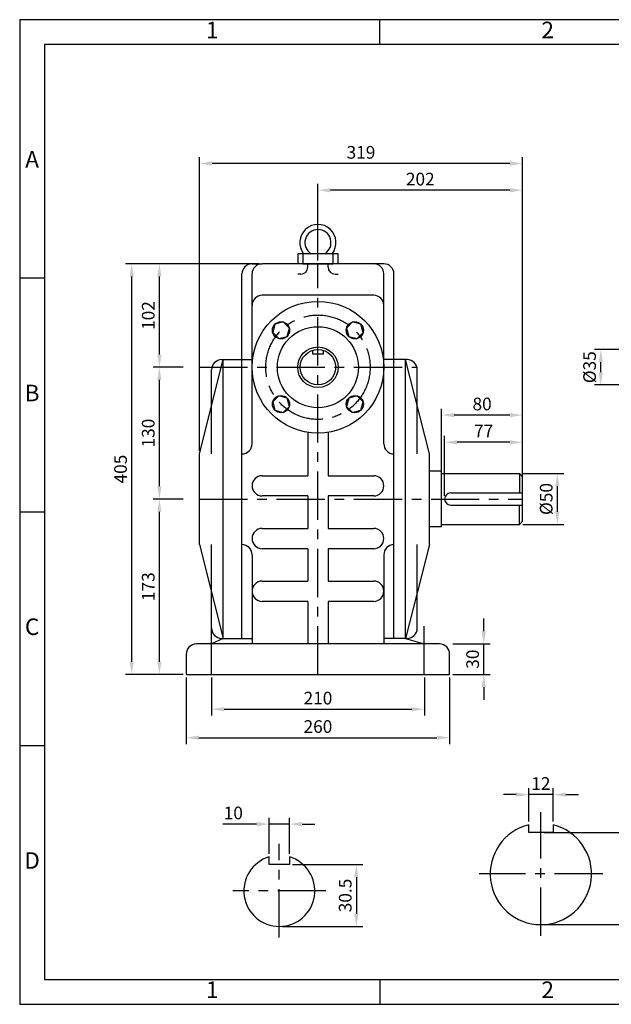
# Model space of a CAD drawing. Units: millimetres. Extents: x 0 to 1373, y 0 to 971.
# Drawn here: x 0 to 584, y 0 to 971 of the extents above; entities that cross this region are included whole.
import ezdxf

# ---------------------------------------------------------------- set-up
doc = ezdxf.new("R2010")
doc.units = ezdxf.units.MM
doc.header["$LTSCALE"] = 1.5
doc.linetypes.add('CENTER', pattern=[50.8, 31.75, -6.35, 6.35, -6.35])
doc.dimstyles.new('ISO-25', dxfattribs={"dimtxt": 2.5, "dimasz": 2.5, "dimexe": 1.25, "dimexo": 0.625, "dimtad": 1, "dimtxsty": 'Standard', "dimcen": 2.5, "dimadec": 0, "dimazin": 0, "dimtfac": 1, "dimtmove": 0, "dimatfit": 3, "dimfxl": 0, "dimarcsym": 0})

# ---------------------------------------------------------------- blocks, each defined once
blk = doc.blocks.new('*D1')
at = {"color": 0, "lineweight": -2}
for p, q in [((161.22, 498.5), (131.63, 498.5)), ((137.88, 338), (137.88, 486)), ((161.22, 325.5), (131.63, 325.5))]:
    blk.add_line(p, q, dxfattribs=at)
at = {"color": 0}
for points in [[(135.79, 486), (139.96, 486), (137.88, 498.5)], [(135.79, 338), (139.96, 338), (137.88, 325.5)]]:
    blk.add_solid(points, dxfattribs=at)
at = {"layer": 'Defpoints', "color": 0}
for p in [(137.88, 498.5), (164.35, 498.5), (164.35, 325.5)]:
    blk.add_point(p, dxfattribs=at)
at = {"color": 0, "insert": (128.5, 412), "char_height": 12.5, "attachment_point": 5, "rotation": 90}
blk.add_mtext('173', dxfattribs=at)
blk = doc.blocks.new('*D2')
at = {"color": 0, "lineweight": -2}
for p, q in [((161.22, 628.5), (131.63, 628.5)), ((137.88, 511), (137.88, 616)), ((161.22, 498.5), (131.63, 498.5))]:
    blk.add_line(p, q, dxfattribs=at)
at = {"color": 0}
for points in [[(135.79, 616), (139.96, 616), (137.88, 628.5)], [(135.79, 511), (139.96, 511), (137.88, 498.5)]]:
    blk.add_solid(points, dxfattribs=at)
at = {"layer": 'Defpoints', "color": 0}
for p in [(137.88, 628.5), (164.35, 628.5), (164.35, 498.5)]:
    blk.add_point(p, dxfattribs=at)
at = {"color": 0, "insert": (128.5, 563.5), "char_height": 12.5, "attachment_point": 5, "rotation": 90}
blk.add_mtext('130', dxfattribs=at)
blk = doc.blocks.new('*D3')
at = {"color": 0, "lineweight": -2}
for p, q in [((236.22, 730.5), (131.63, 730.5)), ((137.88, 641), (137.88, 718)), ((161.22, 628.5), (131.63, 628.5))]:
    blk.add_line(p, q, dxfattribs=at)
at = {"color": 0}
for points in [[(135.79, 718), (139.96, 718), (137.88, 730.5)], [(135.79, 641), (139.96, 641), (137.88, 628.5)]]:
    blk.add_solid(points, dxfattribs=at)
at = {"layer": 'Defpoints', "color": 0}
for p in [(137.88, 730.5), (239.35, 730.5), (164.35, 628.5)]:
    blk.add_point(p, dxfattribs=at)
at = {"color": 0, "insert": (128.5, 679.5), "char_height": 12.5, "attachment_point": 5, "rotation": 90}
blk.add_mtext('102', dxfattribs=at)
blk = doc.blocks.new('*D4')
at = {"color": 0, "lineweight": -2}
for p, q in [((236.22, 730.5), (104.28, 730.5)), ((110.53, 338), (110.53, 718)), ((161.22, 325.5), (104.28, 325.5))]:
    blk.add_line(p, q, dxfattribs=at)
at = {"color": 0}
for points in [[(108.45, 718), (112.61, 718), (110.53, 730.5)], [(108.45, 338), (112.61, 338), (110.53, 325.5)]]:
    blk.add_solid(points, dxfattribs=at)
at = {"layer": 'Defpoints', "color": 0}
for p in [(110.53, 730.5), (239.35, 730.5), (164.35, 325.5)]:
    blk.add_point(p, dxfattribs=at)
at = {"color": 0, "insert": (101.15, 528), "char_height": 12.5, "attachment_point": 5, "rotation": 90}
blk.add_mtext('405', dxfattribs=at)
blk = doc.blocks.new('*D5')
at = {"color": 0, "lineweight": -2}
for p, q in [((294.35, 733.63), (294.35, 809.37)), ((496.35, 523.62), (496.35, 809.37)), ((483.85, 803.12), (306.85, 803.12))]:
    blk.add_line(p, q, dxfattribs=at)
at = {"color": 0}
for points in [[(306.85, 805.2), (306.85, 801.04), (294.35, 803.12)], [(483.85, 805.2), (483.85, 801.04), (496.35, 803.12)]]:
    blk.add_solid(points, dxfattribs=at)
at = {"layer": 'Defpoints', "color": 0}
for p in [(294.35, 803.12), (294.35, 730.5), (496.35, 520.5)]:
    blk.add_point(p, dxfattribs=at)
at = {"color": 0, "insert": (395.35, 812.49), "char_height": 12.5, "attachment_point": 5}
blk.add_mtext('202', dxfattribs=at)
blk = doc.blocks.new('*D6')
at = {"color": 0, "lineweight": -2}
for p, q in [((177.35, 546.13), (177.35, 835.75)), ((496.35, 523.62), (496.35, 835.75)), ((483.85, 829.5), (189.85, 829.5))]:
    blk.add_line(p, q, dxfattribs=at)
at = {"color": 0}
for points in [[(189.85, 831.58), (189.85, 827.42), (177.35, 829.5)], [(483.85, 831.58), (483.85, 827.42), (496.35, 829.5)]]:
    blk.add_solid(points, dxfattribs=at)
at = {"layer": 'Defpoints', "color": 0}
for p in [(177.35, 829.5), (177.35, 543), (496.35, 520.5)]:
    blk.add_point(p, dxfattribs=at)
at = {"color": 0, "insert": (336.85, 838.87), "char_height": 12.5, "attachment_point": 5}
blk.add_mtext('319', dxfattribs=at)
blk = doc.blocks.new('*D7')
at = {"color": 0, "lineweight": -2}
for p, q in [((189.35, 322.38), (189.35, 284.82)), ((399.35, 322.38), (399.35, 284.82)), ((201.85, 291.07), (386.85, 291.07))]:
    blk.add_line(p, q, dxfattribs=at)
at = {"color": 0}
for points in [[(201.85, 293.15), (201.85, 288.99), (189.35, 291.07)], [(386.85, 293.15), (386.85, 288.99), (399.35, 291.07)]]:
    blk.add_solid(points, dxfattribs=at)
at = {"layer": 'Defpoints', "color": 0}
for p in [(189.35, 325.5), (399.35, 325.5), (399.35, 291.07)]:
    blk.add_point(p, dxfattribs=at)
at = {"color": 0, "insert": (294.35, 300.44), "char_height": 12.5, "attachment_point": 5}
blk.add_mtext('210', dxfattribs=at)
blk = doc.blocks.new('*D8')
at = {"color": 0, "lineweight": -2}
for p, q in [((164.35, 322.38), (164.35, 256.79)), ((424.35, 322.38), (424.35, 256.79)), ((176.85, 263.04), (411.85, 263.04))]:
    blk.add_line(p, q, dxfattribs=at)
at = {"color": 0}
for points in [[(176.85, 265.12), (176.85, 260.96), (164.35, 263.04)], [(411.85, 265.12), (411.85, 260.96), (424.35, 263.04)]]:
    blk.add_solid(points, dxfattribs=at)
at = {"layer": 'Defpoints', "color": 0}
for p in [(164.35, 325.5), (424.35, 325.5), (424.35, 263.04)]:
    blk.add_point(p, dxfattribs=at)
at = {"color": 0, "insert": (294.35, 272.41), "char_height": 12.5, "attachment_point": 5}
blk.add_mtext('260', dxfattribs=at)
blk = doc.blocks.new('*D9')
at = {"color": 0, "lineweight": -2}
for p, q in [((458.01, 368), (458.01, 380.5)), ((427.47, 355.5), (464.26, 355.5)), ((458.01, 325.5), (458.01, 355.5)), ((427.47, 325.5), (464.26, 325.5)), ((458.01, 313), (458.01, 300.5))]:
    blk.add_line(p, q, dxfattribs=at)
at = {"color": 0}
for points in [[(455.92, 368), (460.09, 368), (458.01, 355.5)], [(455.92, 313), (460.09, 313), (458.01, 325.5)]]:
    blk.add_solid(points, dxfattribs=at)
at = {"layer": 'Defpoints', "color": 0}
for p in [(424.35, 355.5), (458.01, 355.5), (424.35, 325.5)]:
    blk.add_point(p, dxfattribs=at)
at = {"color": 0, "insert": (448.63, 340.5), "char_height": 12.5, "attachment_point": 5, "rotation": 90}
blk.add_mtext('30', dxfattribs=at)
blk = doc.blocks.new('*D10')
at = {"color": 0, "lineweight": -2}
for p, q in [((416.35, 474.13), (416.35, 587.49)), ((496.35, 479.63), (496.35, 587.49)), ((483.85, 581.24), (428.85, 581.24))]:
    blk.add_line(p, q, dxfattribs=at)
at = {"color": 0}
for points in [[(428.85, 583.33), (428.85, 579.16), (416.35, 581.24)], [(483.85, 583.33), (483.85, 579.16), (496.35, 581.24)]]:
    blk.add_solid(points, dxfattribs=at)
at = {"layer": 'Defpoints', "color": 0}
for p in [(416.35, 581.24), (496.35, 476.5), (416.35, 471)]:
    blk.add_point(p, dxfattribs=at)
at = {"color": 0, "insert": (456.35, 590.62), "char_height": 12.5, "attachment_point": 5}
blk.add_mtext('80', dxfattribs=at)
blk = doc.blocks.new('*D11')
at = {"color": 0, "lineweight": -2}
for p, q in [((419.35, 501.63), (419.35, 560.69)), ((483.85, 554.44), (431.85, 554.44)), ((496.35, 523.62), (496.35, 560.69))]:
    blk.add_line(p, q, dxfattribs=at)
at = {"color": 0}
for points in [[(431.85, 556.52), (431.85, 552.36), (419.35, 554.44)], [(483.85, 556.52), (483.85, 552.36), (496.35, 554.44)]]:
    blk.add_solid(points, dxfattribs=at)
at = {"layer": 'Defpoints', "color": 0}
for p in [(419.35, 554.44), (496.35, 520.5), (419.35, 498.5)]:
    blk.add_point(p, dxfattribs=at)
at = {"color": 0, "insert": (457.85, 563.82), "char_height": 12.5, "attachment_point": 5}
blk.add_mtext('77', dxfattribs=at)
blk = doc.blocks.new('*D12')
at = {"color": 0, "lineweight": -2}
for p, q in [((496.47, 523.5), (536.86, 523.5)), ((530.61, 486), (530.61, 511)), ((496.47, 473.5), (536.86, 473.5))]:
    blk.add_line(p, q, dxfattribs=at)
at = {"color": 0}
for points in [[(528.53, 511), (532.7, 511), (530.61, 523.5)], [(528.53, 486), (532.7, 486), (530.61, 473.5)]]:
    blk.add_solid(points, dxfattribs=at)
at = {"layer": 'Defpoints', "color": 0}
for p in [(493.35, 523.5), (530.61, 523.5), (493.35, 473.5)]:
    blk.add_point(p, dxfattribs=at)
at = {"color": 0, "insert": (521.24, 498.5), "char_height": 12.5, "attachment_point": 5, "rotation": 90}
blk.add_mtext('%%c50', dxfattribs=at)
blk = doc.blocks.new('*D19')
at = {"color": 0, "lineweight": -2}
for p, q in [((592.28, 646), (567.2, 646)), ((573.45, 623.5), (573.45, 633.5)), ((592.28, 611), (567.2, 611))]:
    blk.add_line(p, q, dxfattribs=at)
at = {"color": 0}
for points in [[(571.36, 633.5), (575.53, 633.5), (573.45, 646)], [(571.36, 623.5), (575.53, 623.5), (573.45, 611)]]:
    blk.add_solid(points, dxfattribs=at)
at = {"layer": 'Defpoints', "color": 0}
for p in [(573.45, 646), (595.41, 646), (595.41, 611)]:
    blk.add_point(p, dxfattribs=at)
at = {"color": 0, "insert": (564.07, 628.5), "char_height": 12.5, "attachment_point": 5, "rotation": 90}
blk.add_mtext('%%c35', dxfattribs=at)
blk = doc.blocks.new('*D20')
at = {"color": 0, "lineweight": -2}
for p, q in [((233.75, 177.78), (200.41, 177.78)), ((246.25, 148.53), (246.25, 184.03)), ((266.25, 177.78), (246.25, 177.78)), ((266.25, 148.53), (266.25, 184.03)), ((278.75, 177.78), (291.25, 177.78))]:
    blk.add_line(p, q, dxfattribs=at)
at = {"color": 0}
for points in [[(233.75, 179.86), (233.75, 175.69), (246.25, 177.78)], [(278.75, 179.86), (278.75, 175.69), (266.25, 177.78)]]:
    blk.add_solid(points, dxfattribs=at)
at = {"layer": 'Defpoints', "color": 0}
for p in [(246.25, 177.78), (246.25, 145.41), (266.25, 145.41)]:
    blk.add_point(p, dxfattribs=at)
at = {"color": 0, "insert": (210.83, 187.15), "char_height": 12.5, "attachment_point": 5}
blk.add_mtext('10', dxfattribs=at)
blk = doc.blocks.new('*D21')
at = {"color": 0, "lineweight": -2}
for p, q in [((489.86, 206.83), (477.36, 206.83)), ((502.36, 180.25), (502.36, 213.08)), ((526.36, 206.83), (502.36, 206.83)), ((526.36, 180.25), (526.36, 213.08)), ((538.86, 206.83), (551.36, 206.83))]:
    blk.add_line(p, q, dxfattribs=at)
at = {"color": 0}
for points in [[(489.86, 208.91), (489.86, 204.74), (502.36, 206.83)], [(538.86, 208.91), (538.86, 204.74), (526.36, 206.83)]]:
    blk.add_solid(points, dxfattribs=at)
at = {"layer": 'Defpoints', "color": 0}
for p in [(502.36, 206.83), (502.36, 177.12), (526.36, 177.12)]:
    blk.add_point(p, dxfattribs=at)
at = {"color": 0, "insert": (514.36, 216.2), "char_height": 12.5, "attachment_point": 5}
blk.add_mtext('12', dxfattribs=at)
blk = doc.blocks.new('*D22')
at = {"color": 0, "lineweight": -2}
for p, q in [((269.37, 137.87), (338.54, 137.87)), ((332.29, 125.37), (332.29, 89.37)), ((259.37, 76.87), (338.54, 76.87))]:
    blk.add_line(p, q, dxfattribs=at)
at = {"color": 0}
for points in [[(330.21, 125.37), (334.38, 125.37), (332.29, 137.87)], [(330.21, 89.37), (334.38, 89.37), (332.29, 76.87)]]:
    blk.add_solid(points, dxfattribs=at)
at = {"layer": 'Defpoints', "color": 0}
for p in [(266.25, 137.87), (256.25, 76.87), (332.29, 76.87)]:
    blk.add_point(p, dxfattribs=at)
at = {"color": 0, "insert": (322.92, 107.37), "char_height": 12.5, "attachment_point": 5, "rotation": 90}
blk.add_mtext('30.5', dxfattribs=at)
blk = doc.blocks.new('*D23')
at = {"color": 0, "lineweight": -2}
for p, q in [((517.48, 169.58), (615.76, 169.58)), ((609.51, 91.08), (609.51, 157.08)), ((517.48, 78.58), (615.76, 78.58))]:
    blk.add_line(p, q, dxfattribs=at)
at = {"color": 0}
for points in [[(607.42, 157.08), (611.59, 157.08), (609.51, 169.58)], [(607.42, 91.08), (611.59, 91.08), (609.51, 78.58)]]:
    blk.add_solid(points, dxfattribs=at)
at = {"layer": 'Defpoints', "color": 0}
for p in [(514.36, 169.58), (609.51, 169.58), (514.36, 78.58)]:
    blk.add_point(p, dxfattribs=at)
at = {"color": 0, "insert": (600.13, 124.08), "char_height": 12.5, "attachment_point": 5, "rotation": 90}
blk.add_mtext('45.5', dxfattribs=at)

msp = doc.modelspace()

# ---------------------------------------------------------------- linework, layer by layer
for p, q in [((355.569, 946.824), (355.569, 971.332)), ((314.349, 740.5), (274.349, 740.5)), ((274.349, 740.5), (274.349, 730.5)), ((309.349, 740.5), (279.349, 740.5)), ((279.349, 740.5), (279.349, 730.5)), ((309.349, 730.5), (309.349, 740.5)), ((314.349, 730.5), (314.349, 740.5)), ((229.349, 730.5), (239.349, 730.5)), ((349.349, 730.5), (239.349, 730.5)), ((279.349, 730.5), (294.349, 730.5)), ((294.349, 730.5), (279.349, 730.5)), ((294.349, 730.5), (279.349, 730.5)), ((279.349, 730.5), (279.349, 730.148)), ((279.349, 730.5), (279.349, 730.148)), ((284.349, 727.339), (284.349, 730.5)), ((294.349, 730.5), (309.349, 730.5)), ((294.349, 730.5), (309.349, 730.5)), ((294.349, 730.5), (309.349, 730.5)), ((304.349, 727.339), (304.349, 730.5)), ((309.349, 730.5), (309.349, 730.148)), ((309.349, 730.5), (309.349, 730.148)), ((359.349, 730.5), (349.349, 730.5)), ((219.349, 361), (219.349, 720.5)), ((229.349, 689.453), (229.349, 720.5)), ((277.349, 720.339), (274.349, 720.339)), ((311.349, 720.339), (314.349, 720.339)), ((359.349, 689.453), (359.349, 720.5)), ((369.349, 361), (369.349, 720.5)), ((24.508, 716.245), (0, 716.245)), ((349.349, 699.453), (239.349, 699.453)), ((229.349, 553), (229.349, 689.453)), ((359.349, 553), (359.349, 689.453)), ((289.349, 641.5), (289.349, 645.271)), ((299.349, 641.5), (289.349, 641.5)), ((299.349, 645.271), (299.349, 641.5)), ((177.349, 543), (200.849, 636)), ((199.349, 636), (200.849, 636)), ((200.849, 361), (200.849, 636)), ((200.849, 636), (206.349, 636)), ((206.349, 636), (229.349, 636)), ((382.349, 636), (359.349, 636)), ((380.849, 361), (380.849, 636)), ((404.349, 543), (380.849, 636)), ((189.349, 543), (189.349, 626)), ((392.349, 543), (392.349, 626)), ((284.349, 564.274), (284.349, 521.5)), ((304.349, 564.274), (304.349, 521.5)), ((177.349, 453.5), (177.349, 543)), ((404.349, 453.5), (404.349, 543)), ((416.349, 526), (404.349, 526)), ((416.349, 471), (416.349, 526)), ((239.349, 521.5), (284.349, 521.5)), ((304.349, 521.5), (349.349, 521.5)), ((416.349, 523.5), (493.349, 523.5)), ((496.349, 520.5), (493.349, 523.5)), ((493.349, 523.5), (493.349, 504.5)), ((496.349, 476.5), (496.349, 520.5)), ((284.349, 501.5), (239.349, 501.5)), ((284.349, 501.5), (284.349, 469.5)), ((349.349, 501.5), (304.349, 501.5)), ((304.349, 501.5), (304.349, 469.5)), ((425.349, 504.5), (496.349, 504.5)), ((425.349, 492.5), (496.349, 492.5)), ((493.349, 473.5), (493.349, 492.5)), ((24.508, 485.666), (0, 485.666)), ((493.349, 473.5), (496.349, 476.5)), ((239.349, 469.5), (284.349, 469.5)), ((304.349, 469.5), (349.349, 469.5)), ((416.349, 471), (404.349, 471)), ((416.349, 473.5), (493.349, 473.5)), ((177.349, 453.5), (200.849, 361)), ((189.349, 371), (189.349, 453.5)), ((284.349, 449.5), (239.349, 449.5)), ((284.349, 449.5), (284.349, 417.5)), ((349.349, 449.5), (304.349, 449.5)), ((304.349, 449.5), (304.349, 417.5)), ((404.349, 453.5), (380.849, 361)), ((392.349, 371), (392.349, 453.5)), ((229.349, 443.5), (229.349, 355.5)), ((359.349, 443.5), (359.349, 355.5)), ((239.349, 417.5), (284.349, 417.5)), ((304.349, 417.5), (349.349, 417.5)), ((284.349, 397.5), (239.349, 397.5)), ((284.349, 397.5), (284.349, 355.5)), ((349.349, 397.5), (304.349, 397.5)), ((304.349, 397.5), (304.349, 355.5)), ((200.849, 361), (189.349, 355.5)), ((199.349, 361), (200.849, 361)), ((200.849, 361), (206.349, 361)), ((206.349, 361), (229.349, 361)), ((382.349, 361), (359.349, 361)), ((380.849, 361), (399.349, 355.5)), ((414.349, 355.5), (174.349, 355.5)), ((164.349, 345.5), (164.349, 325.5)), ((424.349, 325.5), (424.349, 345.5)), ((164.349, 325.5), (424.349, 325.5)), ((24.508, 255.087), (0, 255.087)), ((502.357, 169.581), (502.357, 177.12)), ((526.357, 177.12), (526.357, 169.581)), ((526.357, 169.581), (502.357, 169.581)), ((246.246, 137.867), (246.246, 145.408)), ((266.246, 137.867), (246.246, 137.867)), ((266.246, 145.408), (266.246, 137.867)), ((355.569, 24.508), (355.569, 0))]:
    msp.add_line(p, q)
at = {"linetype": 'CENTER'}
for p, q in [((294.349, 325.5), (294.349, 730.5)), ((177.349, 628.5), (392.031, 628.5)), ((177.349, 498.5), (496.349, 498.5)), ((189.349, 325.5), (189.349, 375.158)), ((399.349, 325.5), (399.349, 375.158)), ((514.357, 67.582), (514.357, 189.639)), ((256.246, 65.867), (256.246, 158.241)), ((575.357, 128.581), (453.357, 128.581)), ((302.246, 111.867), (210.246, 111.867))]:
    msp.add_line(p, q, dxfattribs=at)
for points in [[(0, 0), (1373.295, 0), (1373.295, 971.355), (0, 971.355)], [(24.508, 24.508), (1348.754, 24.508), (1348.754, 946.824), (24.508, 946.824)], [(251.922, 670.926), (249.722, 662.716), (255.733, 656.706), (263.943, 658.906), (266.143, 667.116), (260.132, 673.126)], [(336.775, 670.926), (328.565, 673.126), (322.554, 667.116), (324.754, 658.906), (332.964, 656.706), (338.975, 662.716)], [(251.922, 586.074), (260.132, 583.874), (266.143, 589.884), (263.943, 598.094), (255.733, 600.294), (249.722, 594.284)], [(336.775, 586.074), (338.975, 594.284), (332.964, 600.294), (324.754, 598.094), (322.554, 589.884), (328.565, 583.874)]]:
    msp.add_lwpolyline(points, close=True)
for centre, radius in [((294.349, 628.5), 65), ((257.933, 664.916), 8.5), ((330.765, 664.916), 8.5), ((294.349, 628.5), 40), ((294.349, 628.5), 20), ((294.349, 628.5), 17.5), ((257.933, 592.084), 8.5), ((330.765, 592.084), 8.5)]:
    msp.add_circle(centre, radius)
msp.add_circle((294.349, 628.5), 51.5, dxfattribs=at)
for centre, radius, start, end in [((294.349, 751.5), 17.875, 322.020128, 217.979872), ((294.349, 751.5), 12.875, 301.309913, 238.690087), ((229.349, 720.5), 10, 90, 180), ((239.349, 720.5), 10, 90, 180), ((349.349, 720.5), 10, 0, 90), ((359.349, 720.5), 10, 0, 90), ((277.349, 727.339), 7, 270, 0), ((311.349, 727.339), 7, 180, 270), ((239.349, 689.453), 10, 90, 180), ((349.349, 689.453), 10, 0, 90), ((199.349, 626), 10, 90, 180), ((382.349, 626), 10, 0, 90), ((219.349, 553), 10, 270, 0), ((369.349, 553), 10, 180, 270), ((239.349, 511.5), 10, 90, 270), ((349.349, 511.5), 10, 270, 90), ((425.349, 498.5), 6, 90, 270), ((239.349, 459.5), 10, 90, 270), ((349.349, 459.5), 10, 270, 90), ((219.349, 443.5), 10, 0, 90), ((369.349, 443.5), 10, 90, 180), ((239.349, 407.5), 10, 90, 270), ((349.349, 407.5), 10, 270, 90), ((199.349, 371), 10, 180, 270), ((382.349, 371), 10, 270, 0), ((174.349, 345.5), 10, 90, 180), ((414.349, 345.5), 10, 0, 90), ((514.357, 128.581), 50, 103.88654, 76.11346), ((256.246, 111.867), 35, 106.60155, 73.39845)]:
    msp.add_arc(centre, radius, start, end)

# ---------------------------------------------------------------- texts
at = {"char_height": 16.339, "attachment_point": 5}
for s, insert, width in [('1', (190.039, 959.078), 331.06149), ('2', (521.1, 959.078), 331.06149), ('A', (12.254, 831.534), 24.50795), ('B', (12.254, 600.955), 24.50795), ('C', (12.254, 370.376), 24.50795), ('D', (12.254, 139.797), 24.50795), ('1', (190.039, 12.254), 331.06149), ('2', (521.1, 12.254), 331.06149)]:
    msp.add_mtext(s, dxfattribs=dict(at, insert=insert, width=width))

# ---------------------------------------------------------------- dimensions: what is measured, and where the dimension line sits
for base, p1, p2, picture, middle in [((177.349, 829.5), (496.349, 520.5), (177.349, 543), '*D6', (336.849, 838.875)), ((294.349, 803.119), (496.349, 520.5), (294.349, 730.5), '*D5', (395.349, 812.494)), ((416.349, 581.243), (496.349, 476.5), (416.349, 471), '*D10', (456.349, 590.618)), ((419.349, 554.441), (496.349, 520.5), (419.349, 498.5), '*D11', (457.849, 563.816)), ((424.349, 263.04), (164.349, 325.5), (424.349, 325.5), '*D8', (294.349, 272.415)), ((399.349, 291.069), (189.349, 325.5), (399.349, 325.5), '*D7', (294.349, 300.444))]:
    dim = msp.add_linear_dim(base=base, p1=p1, p2=p2, dimstyle='ISO-25', override={"dimscale": 5})
    dim.commit()
    dim.dimension.update_dxf_attribs({"geometry": picture, "text_midpoint": middle})
for base, p1, p2, override, picture, middle in [((110.529, 730.5), (164.349, 325.5), (239.349, 730.5), {"dimscale": 5}, '*D4', (101.154, 528)), ((137.878, 730.5), (164.349, 628.5), (239.349, 730.5), {"dimscale": 5, "dimtmove": 1}, '*D3', (128.503, 679.5)), ((137.878, 628.5), (164.349, 498.5), (164.349, 628.5), {"dimscale": 5, "dimtmove": 1}, '*D2', (128.503, 563.5)), ((137.878, 498.5), (164.349, 325.5), (164.349, 498.5), {"dimscale": 5}, '*D1', (128.503, 412)), ((458.008, 355.5), (424.349, 325.5), (424.349, 355.5), {"dimscale": 5}, '*D9', (448.633, 340.5))]:
    dim = msp.add_linear_dim(base=base, p1=p1, p2=p2, angle=90, dimstyle='ISO-25', override=override)
    dim.commit()
    dim.dimension.update_dxf_attribs({"geometry": picture, "text_midpoint": middle})
dim = msp.add_linear_dim(base=(573.447, 646), p1=(595.408, 611), p2=(595.408, 646), angle=90, text='%%c<>', dimstyle='ISO-25', override={"dimscale": 5})
dim.commit()
dim.dimension.update_dxf_attribs({"geometry": '*D19', "text_midpoint": (573.447, 628.5), "dimtype": 160})
for base, p1, p2, text, picture, middle in [((530.615, 523.5), (493.349, 473.5), (493.349, 523.5), '%%c<>', '*D12', (521.24, 498.5)), ((609.508, 169.581), (514.357, 78.582), (514.357, 169.581), '45.5', '*D23', (600.133, 124.081)), ((332.293, 76.867), (266.246, 137.867), (256.246, 76.867), '30.5', '*D22', (322.918, 107.367))]:
    dim = msp.add_linear_dim(base=base, p1=p1, p2=p2, angle=90, text=text, dimstyle='ISO-25', override={"dimscale": 5})
    dim.commit()
    dim.dimension.update_dxf_attribs({"geometry": picture, "text_midpoint": middle})
for base, p1, p2, text, picture, middle in [((502.357, 206.828), (526.357, 177.12), (502.357, 177.12), '12', '*D21', (514.357, 216.203)), ((246.246, 177.778), (266.246, 145.408), (246.246, 145.408), '10', '*D20', (210.829, 187.153))]:
    dim = msp.add_linear_dim(base=base, p1=p1, p2=p2, text=text, dimstyle='ISO-25', override={"dimscale": 5})
    dim.commit()
    dim.dimension.update_dxf_attribs({"geometry": picture, "text_midpoint": middle})

doc.saveas('drawing.dxf')
